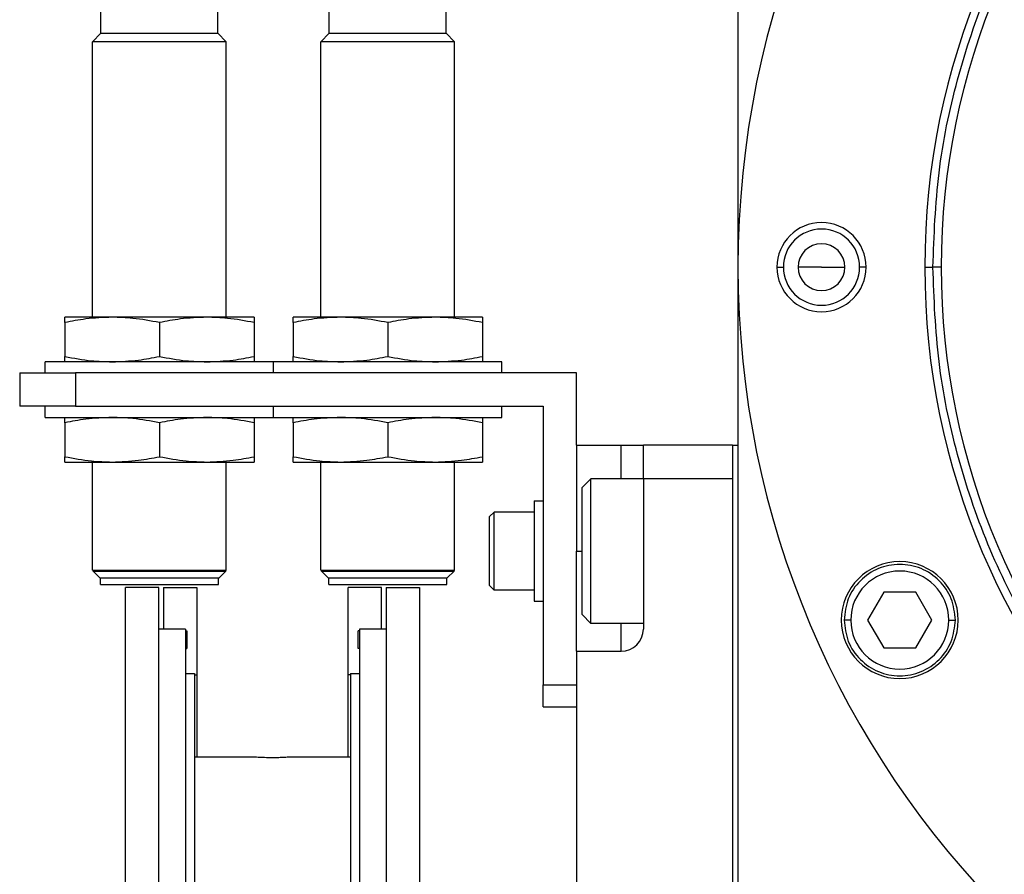
# Model space of a CAD drawing. Units: millimetres. Extents: x 249 to 2458, y 276 to 1614.
# Drawn here: x 818 to 906, y 1334 to 1411 of the extents above; entities that cross this region are included whole.
import ezdxf

# ---------------------------------------------------------------- set-up
doc = ezdxf.new("R2010")
doc.units = ezdxf.units.MM

msp = doc.modelspace()

# ---------------------------------------------------------------- linework, layer by layer
at = {"color": 7, "linetype": 'Continuous', "lineweight": 25}
for p, q in [((882, 1446.764), (882, 1274.5)), ((824.8, 1409.5), (824.8, 1411.95)), ((835.3, 1409.5), (835.3, 1411.95)), ((845.3, 1409.5), (845.3, 1411.95)), ((855.8, 1409.5), (855.8, 1411.95)), ((824.05, 1408.75), (824.8, 1409.5)), ((824.8, 1409.5), (835.3, 1409.5)), ((836.05, 1408.75), (835.3, 1409.5)), ((844.55, 1408.75), (845.3, 1409.5)), ((845.3, 1409.5), (855.8, 1409.5)), ((856.55, 1408.75), (855.8, 1409.5)), ((836.05, 1408.75), (824.05, 1408.75)), ((824.05, 1384), (824.05, 1408.75)), ((836.05, 1384), (836.05, 1408.75)), ((856.55, 1408.75), (844.55, 1408.75)), ((844.55, 1384), (844.55, 1408.75)), ((856.55, 1384), (856.55, 1408.75)), ((885.5, 1388.5), (886.077, 1388.5)), ((889.5, 1388.5), (887.4, 1388.5)), ((889.5, 1388.5), (891.6, 1388.5)), ((893.5, 1388.5), (892.923, 1388.5)), ((898.772, 1388.5), (899.5, 1388.5)), ((900.251, 1388.5), (899.5, 1388.5)), ((825.8, 1384), (821.55, 1384)), ((834.3, 1384), (825.8, 1384)), ((838.55, 1384), (834.3, 1384)), ((846.3, 1384), (842.05, 1384)), ((854.8, 1384), (846.3, 1384)), ((859.05, 1384), (854.8, 1384)), ((821.55, 1383.521), (821.55, 1380.479)), ((830.05, 1383.521), (830.05, 1380.479)), ((838.55, 1383.521), (838.55, 1380.479)), ((842.05, 1383.521), (842.05, 1380.479)), ((850.55, 1383.521), (850.55, 1380.479)), ((859.05, 1383.521), (859.05, 1380.479)), ((819.8, 1379), (819.8, 1380)), ((840.3, 1380), (819.8, 1380)), ((840.3, 1379), (840.3, 1380)), ((860.8, 1380), (840.3, 1380)), ((860.8, 1379), (860.8, 1380)), ((817.5, 1379), (817.5, 1376)), ((817.5, 1379), (822.5, 1379)), ((822.5, 1379), (822.5, 1376)), ((867.5, 1379), (822.5, 1379)), ((867.5, 1372.5), (867.5, 1379)), ((822.5, 1376), (817.5, 1376)), ((819.8, 1375), (819.8, 1376)), ((822.5, 1376), (864.5, 1376)), ((840.3, 1375), (840.3, 1376)), ((860.8, 1375), (860.8, 1376)), ((864.5, 1376), (864.5, 1351)), ((819.8, 1375), (840.3, 1375)), ((840.3, 1375), (860.8, 1375)), ((821.55, 1374.521), (821.55, 1371.479)), ((830.05, 1374.521), (830.05, 1371.479)), ((838.55, 1374.521), (838.55, 1371.479)), ((842.05, 1374.521), (842.05, 1371.479)), ((850.55, 1374.521), (850.55, 1371.479)), ((859.05, 1374.521), (859.05, 1371.479)), ((867.5, 1372.5), (871.5, 1372.5)), ((867.5, 1372.5), (867.5, 1363)), ((871.5, 1372.5), (873.5, 1372.5)), ((873.5, 1369.5), (873.5, 1372.5)), ((881.5, 1372.5), (873.5, 1372.5)), ((881.5, 1372.5), (881.5, 1274.5)), ((881.5, 1372.5), (882, 1372.5)), ((821.55, 1371), (825.8, 1371)), ((824.05, 1361.3), (824.05, 1371)), ((825.8, 1371), (834.3, 1371)), ((834.3, 1371), (838.55, 1371)), ((836.05, 1361.3), (836.05, 1371)), ((842.05, 1371), (846.3, 1371)), ((844.55, 1361.3), (844.55, 1371)), ((846.3, 1371), (854.8, 1371)), ((854.8, 1371), (859.05, 1371)), ((856.55, 1361.3), (856.55, 1371)), ((868, 1368.7), (868.8, 1369.5)), ((868, 1357.3), (868, 1368.7)), ((873.5, 1369.5), (868.8, 1369.5)), ((881.5, 1369.5), (873.5, 1369.5)), ((873.5, 1369.5), (873.5, 1356)), ((881.5, 1369.5), (881.5, 1277.5)), ((863.7, 1367.5), (863.7, 1358.5)), ((863.7, 1367.5), (864.5, 1367.5)), ((859.7, 1366.1), (860.1, 1366.5)), ((859.7, 1359.9), (859.7, 1366.1)), ((863.7, 1366.5), (860.1, 1366.5)), ((867.5, 1354), (867.5, 1363)), ((824.05, 1361.3), (836.05, 1361.3)), ((824.05, 1361.3), (824.1, 1361.25)), ((836, 1361.25), (824.1, 1361.25)), ((824.1, 1361.2), (824.1, 1361.25)), ((824.1, 1361.2), (836, 1361.2)), ((824.1, 1361.2), (824.7, 1360.6)), ((836, 1361.2), (835.4, 1360.6)), ((836.05, 1361.3), (836, 1361.25)), ((836, 1361.2), (836, 1361.25)), ((844.55, 1361.3), (856.55, 1361.3)), ((844.55, 1361.3), (844.6, 1361.25)), ((856.5, 1361.25), (844.6, 1361.25)), ((844.6, 1361.2), (844.6, 1361.25)), ((844.6, 1361.2), (856.5, 1361.2)), ((844.6, 1361.2), (845.2, 1360.6)), ((856.5, 1361.2), (855.9, 1360.6)), ((856.55, 1361.3), (856.5, 1361.25)), ((856.5, 1361.2), (856.5, 1361.25)), ((824.7, 1360.6), (835.4, 1360.6)), ((824.75, 1360), (824.75, 1360.6)), ((824.75, 1360), (835.35, 1360)), ((835.35, 1360), (835.35, 1360.6)), ((845.2, 1360.6), (855.9, 1360.6)), ((845.25, 1360), (845.25, 1360.6)), ((845.25, 1360), (855.85, 1360)), ((855.85, 1360), (855.85, 1360.6)), ((859.7, 1359.9), (860.1, 1359.5)), ((830, 1359.74), (827, 1359.74)), ((827, 1287), (827, 1359.74)), ((830, 1287), (830, 1359.74)), ((830.4, 1359.74), (833.4, 1359.74)), ((830.4, 1359.74), (830.4, 1356)), ((833.4, 1359.74), (833.4, 1351.891)), ((850, 1359.74), (847, 1359.74)), ((847, 1351.891), (847, 1359.74)), ((850, 1356), (850, 1359.74)), ((850.4, 1359.74), (853.4, 1359.74)), ((850.4, 1359.74), (850.4, 1287)), ((853.4, 1359.74), (853.4, 1287)), ((863.7, 1359.5), (860.1, 1359.5)), ((895.084, 1359.304), (893.64, 1356.804)), ((897.97, 1359.304), (895.084, 1359.304)), ((899.414, 1356.804), (897.97, 1359.304)), ((863.7, 1358.5), (864.5, 1358.5)), ((868, 1357.3), (868.8, 1356.5)), ((873.5, 1356.5), (868.8, 1356.5)), ((892.127, 1356.804), (891.527, 1356.804)), ((893.64, 1356.804), (895.084, 1354.304)), ((897.97, 1354.304), (899.414, 1356.804)), ((900.927, 1356.804), (901.527, 1356.804)), ((832.4, 1356), (830, 1356)), ((832.4, 1356), (832.4, 1291)), ((832.4, 1355.842), (832.5, 1355.842)), ((832.5, 1355.842), (832.5, 1354.242)), ((848, 1355.842), (847.9, 1355.842)), ((847.9, 1354.242), (847.9, 1355.842)), ((850.4, 1356), (848, 1356)), ((848, 1356), (848, 1291)), ((832.4, 1354.242), (832.5, 1354.242)), ((848, 1354.242), (847.9, 1354.242)), ((867.5, 1354), (867.5, 1293)), ((867.5, 1354), (871.5, 1354)), ((895.084, 1354.304), (897.97, 1354.304)), ((832.4, 1352), (833.2, 1352)), ((833.2, 1352), (833.2, 1317.563)), ((833.2, 1351.891), (833.4, 1351.891)), ((833.4, 1351.891), (833.4, 1344.5)), ((847.2, 1351.891), (847, 1351.891)), ((847, 1344.5), (847, 1351.891)), ((847.2, 1352), (847.2, 1317.563)), ((847.2, 1352), (848, 1352)), ((864.5, 1351), (867.5, 1351)), ((864.5, 1349), (864.5, 1351)), ((864.5, 1349), (867.5, 1349)), ((838.55, 1344.5), (833.2, 1344.5)), ((847.2, 1344.5), (841.85, 1344.5))]:
    msp.add_line(p, q, dxfattribs=at)
at = {"color": 8, "linetype": 'Continuous', "lineweight": 25}
for p, q in [((871.5, 1369.5), (871.5, 1372.5)), ((867.5, 1363), (868, 1363)), ((871.5, 1354), (871.5, 1356.5))]:
    msp.add_line(p, q, dxfattribs=at)
at = {"color": 7, "linetype": 'Continuous', "lineweight": 25, "flags": 128}
for points in [[(868.8, 1356.5), (868.8, 1356.689), (868.8, 1357.245), (868.8, 1358.135), (868.8, 1359.308), (868.8, 1360.695), (868.8, 1362.217), (868.8, 1363.783), (868.8, 1365.305), (868.8, 1366.692), (868.8, 1367.865), (868.8, 1368.755), (868.8, 1369.311), (868.8, 1369.5)], [(860.1, 1359.5), (860.1, 1359.711), (860.1, 1360.319), (860.1, 1361.25), (860.1, 1362.392), (860.1, 1363.608), (860.1, 1364.75), (860.1, 1365.681), (860.1, 1366.289), (860.1, 1366.5)]]:
    msp.add_lwpolyline(points, dxfattribs=at)
at = {"color": 7, "linetype": 'Continuous', "lineweight": 25}
for centre, radius, start, end in [((964.5, 1388.5), 82.5, 0, 180), ((964.5, 1388.5), 65.728, 0, 180), ((964.5, 1388.5), 64.249, 0, 180), ((889.5, 1388.5), 4, 0, 180), ((889.5, 1388.5), 3.423, 0, 180), ((889.5, 1388.5), 2.1, 0, 180), ((964.5, 1388.5), 82.5, 180, 0), ((889.5, 1388.5), 4, 180, 0), ((889.5, 1388.5), 3.423, 180, 0), ((889.5, 1388.5), 2.1, 180, 0), ((964.5, 1388.5), 65.728, 180, 0), ((964.5, 1388.5), 64.249, 180, 0), ((896.527, 1356.804), 5.25, 0, 180), ((896.527, 1356.804), 4.4, 0.00004, 179.99996), ((896.527, 1356.804), 5.25, 180, 0), ((896.527, 1356.804), 4.4, 180.00004, 359.99996), ((871.5, 1356), 2, 270, 0)]:
    msp.add_arc(centre, radius, start, end, dxfattribs=at)
for points in [[(899.5, 1388.5), (899.607, 1391.336), (899.822, 1397.008), (901.549, 1405.371), (904.272, 1413.446), (908.048, 1421.093), (912.784, 1428.183), (918.407, 1434.593), (924.817, 1440.215), (931.907, 1444.953), (939.554, 1448.724), (947.629, 1451.465), (955.992, 1453.128), (964.5, 1453.686), (973.008, 1453.128), (981.371, 1451.465), (989.446, 1448.724), (997.093, 1444.953), (1004.183, 1440.215), (1010.593, 1434.593), (1016.216, 1428.183), (1020.952, 1421.093), (1024.728, 1413.446), (1027.451, 1405.371), (1029.178, 1397.008), (1029.393, 1391.336), (1029.5, 1388.5)], [(1029.5, 1388.5), (1029.393, 1385.664), (1029.178, 1379.992), (1027.451, 1371.629), (1024.728, 1363.554), (1020.952, 1355.907), (1016.216, 1348.817), (1010.593, 1342.407), (1004.183, 1336.785), (997.093, 1332.047), (989.446, 1328.276), (981.371, 1325.535), (973.008, 1323.872), (964.5, 1323.314), (955.992, 1323.872), (947.629, 1325.535), (939.554, 1328.276), (931.907, 1332.047), (924.817, 1336.785), (918.407, 1342.407), (912.784, 1348.817), (908.048, 1355.907), (904.272, 1363.554), (901.549, 1371.629), (899.822, 1379.992), (899.607, 1385.664), (899.5, 1388.5)], [(901.527, 1356.804), (901.452, 1357.458), (901.301, 1358.767), (900.145, 1360.431), (898.492, 1361.543), (896.527, 1361.934), (894.561, 1361.543), (892.909, 1360.431), (891.752, 1358.767), (891.602, 1357.458), (891.527, 1356.804)], [(891.527, 1356.804), (891.602, 1356.149), (891.752, 1354.84), (892.909, 1353.176), (894.561, 1352.064), (896.527, 1351.673), (898.492, 1352.064), (900.145, 1353.176), (901.301, 1354.84), (901.452, 1356.149), (901.527, 1356.804)]]:
    msp.add_open_spline(points, degree=3, dxfattribs=at)
for points, knots in [([(825.8, 1384), (825.008, 1383.971), (823.581, 1383.918), (822.175, 1383.643), (821.55, 1383.521)], [0, 0, 0, 0, 0.555658, 1, 1, 1, 1]), ([(821.55, 1383.521), (821.55, 1383.673), (821.55, 1383.94), (821.55, 1383.982), (821.55, 1384)], [0, 0, 0, 0, 0.564588, 1, 1, 1, 1]), ([(830.05, 1383.521), (829.255, 1383.673), (827.847, 1383.94), (826.421, 1383.982), (825.8, 1384)], [0, 0, 0, 0, 0.564588, 1, 1, 1, 1]), ([(834.3, 1384), (833.508, 1383.971), (832.081, 1383.918), (830.675, 1383.643), (830.05, 1383.521)], [0, 0, 0, 0, 0.555658, 1, 1, 1, 1]), ([(838.55, 1383.521), (837.755, 1383.673), (836.347, 1383.94), (834.921, 1383.982), (834.3, 1384)], [0, 0, 0, 0, 0.564588, 1, 1, 1, 1]), ([(838.55, 1384), (838.55, 1383.971), (838.55, 1383.918), (838.55, 1383.643), (838.55, 1383.521)], [0, 0, 0, 0, 0.555658, 1, 1, 1, 1]), ([(846.3, 1384), (845.508, 1383.971), (844.081, 1383.918), (842.675, 1383.643), (842.05, 1383.521)], [0, 0, 0, 0, 0.555658, 1, 1, 1, 1]), ([(842.05, 1383.521), (842.05, 1383.673), (842.05, 1383.94), (842.05, 1383.982), (842.05, 1384)], [0, 0, 0, 0, 0.564588, 1, 1, 1, 1]), ([(850.55, 1383.521), (849.755, 1383.673), (848.347, 1383.94), (846.921, 1383.982), (846.3, 1384)], [0, 0, 0, 0, 0.564588, 1, 1, 1, 1]), ([(854.8, 1384), (854.008, 1383.971), (852.581, 1383.918), (851.175, 1383.643), (850.55, 1383.521)], [0, 0, 0, 0, 0.555658, 1, 1, 1, 1]), ([(859.05, 1383.521), (858.255, 1383.673), (856.847, 1383.94), (855.421, 1383.982), (854.8, 1384)], [0, 0, 0, 0, 0.564588, 1, 1, 1, 1]), ([(859.05, 1384), (859.05, 1383.971), (859.05, 1383.918), (859.05, 1383.643), (859.05, 1383.521)], [0, 0, 0, 0, 0.555658, 1, 1, 1, 1]), ([(821.55, 1380.479), (822.345, 1380.327), (823.753, 1380.06), (825.179, 1380.018), (825.8, 1380)], [0, 0, 0, 0, 0.564588, 1, 1, 1, 1]), ([(821.55, 1380), (821.55, 1380.029), (821.55, 1380.082), (821.55, 1380.357), (821.55, 1380.479)], [0, 0, 0, 0, 0.555658, 1, 1, 1, 1]), ([(825.8, 1380), (826.592, 1380.029), (828.019, 1380.082), (829.425, 1380.357), (830.05, 1380.479)], [0, 0, 0, 0, 0.555658, 1, 1, 1, 1]), ([(830.05, 1380.479), (830.845, 1380.327), (832.253, 1380.06), (833.679, 1380.018), (834.3, 1380)], [0, 0, 0, 0, 0.5645881, 1, 1, 1, 1]), ([(834.3, 1380), (835.092, 1380.029), (836.519, 1380.082), (837.925, 1380.357), (838.55, 1380.479)], [0, 0, 0, 0, 0.555658, 1, 1, 1, 1]), ([(838.55, 1380.479), (838.55, 1380.327), (838.55, 1380.06), (838.55, 1380.018), (838.55, 1380)], [0, 0, 0, 0, 0.564588, 1, 1, 1, 1]), ([(842.05, 1380.479), (842.845, 1380.327), (844.253, 1380.06), (845.679, 1380.018), (846.3, 1380)], [0, 0, 0, 0, 0.564588, 1, 1, 1, 1]), ([(842.05, 1380), (842.05, 1380.029), (842.05, 1380.082), (842.05, 1380.357), (842.05, 1380.479)], [0, 0, 0, 0, 0.555658, 1, 1, 1, 1]), ([(846.3, 1380), (847.092, 1380.029), (848.519, 1380.082), (849.925, 1380.357), (850.55, 1380.479)], [0, 0, 0, 0, 0.555658, 1, 1, 1, 1]), ([(850.55, 1380.479), (851.345, 1380.327), (852.753, 1380.06), (854.179, 1380.018), (854.8, 1380)], [0, 0, 0, 0, 0.564588, 1, 1, 1, 1]), ([(854.8, 1380), (855.592, 1380.029), (857.019, 1380.082), (858.425, 1380.357), (859.05, 1380.479)], [0, 0, 0, 0, 0.555658, 1, 1, 1, 1]), ([(859.05, 1380.479), (859.05, 1380.327), (859.05, 1380.06), (859.05, 1380.018), (859.05, 1380)], [0, 0, 0, 0, 0.564588, 1, 1, 1, 1]), ([(825.8, 1375), (825.008, 1374.971), (823.581, 1374.918), (822.175, 1374.643), (821.55, 1374.521)], [0, 0, 0, 0, 0.555658, 1, 1, 1, 1]), ([(821.55, 1374.521), (821.55, 1374.673), (821.55, 1374.94), (821.55, 1374.982), (821.55, 1375)], [0, 0, 0, 0, 0.564588, 1, 1, 1, 1]), ([(830.05, 1374.521), (829.255, 1374.673), (827.847, 1374.94), (826.421, 1374.982), (825.8, 1375)], [0, 0, 0, 0, 0.5645881, 1, 1, 1, 1]), ([(834.3, 1375), (833.508, 1374.971), (832.081, 1374.918), (830.675, 1374.643), (830.05, 1374.521)], [0, 0, 0, 0, 0.555658, 1, 1, 1, 1]), ([(838.55, 1374.521), (837.755, 1374.673), (836.347, 1374.94), (834.921, 1374.982), (834.3, 1375)], [0, 0, 0, 0, 0.564588, 1, 1, 1, 1]), ([(838.55, 1375), (838.55, 1374.971), (838.55, 1374.918), (838.55, 1374.643), (838.55, 1374.521)], [0, 0, 0, 0, 0.555658, 1, 1, 1, 1]), ([(846.3, 1375), (845.508, 1374.971), (844.081, 1374.918), (842.675, 1374.643), (842.05, 1374.521)], [0, 0, 0, 0, 0.555658, 1, 1, 1, 1]), ([(842.05, 1374.521), (842.05, 1374.673), (842.05, 1374.94), (842.05, 1374.982), (842.05, 1375)], [0, 0, 0, 0, 0.564588, 1, 1, 1, 1]), ([(850.55, 1374.521), (849.755, 1374.673), (848.347, 1374.94), (846.921, 1374.982), (846.3, 1375)], [0, 0, 0, 0, 0.5645881, 1, 1, 1, 1]), ([(854.8, 1375), (854.008, 1374.971), (852.581, 1374.918), (851.175, 1374.643), (850.55, 1374.521)], [0, 0, 0, 0, 0.555658, 1, 1, 1, 1]), ([(859.05, 1374.521), (858.255, 1374.673), (856.847, 1374.94), (855.421, 1374.982), (854.8, 1375)], [0, 0, 0, 0, 0.564588, 1, 1, 1, 1]), ([(859.05, 1375), (859.05, 1374.971), (859.05, 1374.918), (859.05, 1374.643), (859.05, 1374.521)], [0, 0, 0, 0, 0.555658, 1, 1, 1, 1]), ([(821.55, 1371.479), (822.345, 1371.327), (823.753, 1371.06), (825.179, 1371.018), (825.8, 1371)], [0, 0, 0, 0, 0.5645881, 1, 1, 1, 1]), ([(821.55, 1371), (821.55, 1371.029), (821.55, 1371.082), (821.55, 1371.357), (821.55, 1371.479)], [0, 0, 0, 0, 0.555658, 1, 1, 1, 1]), ([(825.8, 1371), (826.592, 1371.029), (828.019, 1371.082), (829.425, 1371.357), (830.05, 1371.479)], [0, 0, 0, 0, 0.555658, 1, 1, 1, 1]), ([(830.05, 1371.479), (830.845, 1371.327), (832.253, 1371.06), (833.679, 1371.018), (834.3, 1371)], [0, 0, 0, 0, 0.564588, 1, 1, 1, 1]), ([(834.3, 1371), (835.092, 1371.029), (836.519, 1371.082), (837.925, 1371.357), (838.55, 1371.479)], [0, 0, 0, 0, 0.555658, 1, 1, 1, 1]), ([(838.55, 1371.479), (838.55, 1371.327), (838.55, 1371.06), (838.55, 1371.018), (838.55, 1371)], [0, 0, 0, 0, 0.564588, 1, 1, 1, 1]), ([(842.05, 1371.479), (842.845, 1371.327), (844.253, 1371.06), (845.679, 1371.018), (846.3, 1371)], [0, 0, 0, 0, 0.564588, 1, 1, 1, 1]), ([(842.05, 1371), (842.05, 1371.029), (842.05, 1371.082), (842.05, 1371.357), (842.05, 1371.479)], [0, 0, 0, 0, 0.555658, 1, 1, 1, 1]), ([(846.3, 1371), (847.092, 1371.029), (848.519, 1371.082), (849.925, 1371.357), (850.55, 1371.479)], [0, 0, 0, 0, 0.555658, 1, 1, 1, 1]), ([(850.55, 1371.479), (851.345, 1371.327), (852.753, 1371.06), (854.179, 1371.018), (854.8, 1371)], [0, 0, 0, 0, 0.564588, 1, 1, 1, 1]), ([(854.8, 1371), (855.592, 1371.029), (857.019, 1371.082), (858.425, 1371.357), (859.05, 1371.479)], [0, 0, 0, 0, 0.555658, 1, 1, 1, 1]), ([(859.05, 1371.479), (859.05, 1371.327), (859.05, 1371.06), (859.05, 1371.018), (859.05, 1371)], [0, 0, 0, 0, 0.564588, 1, 1, 1, 1]), ([(840.2, 1344.435), (839.958, 1344.438), (839.473, 1344.443), (838.931, 1344.472), (838.608, 1344.495), (838.569, 1344.498), (838.55, 1344.5)], [0, 0, 0, 0, 0.279612, 0.559238, 0.779622, 1, 1, 1, 1]), ([(841.85, 1344.5), (841.819, 1344.497), (841.757, 1344.492), (841.315, 1344.463), (840.771, 1344.44), (840.39, 1344.437), (840.2, 1344.435)], [0, 0, 0, 0, 0.279612, 0.559238, 0.779622, 1, 1, 1, 1])]:
    msp.add_open_spline(points, degree=3, knots=knots, dxfattribs=at)

doc.saveas('drawing.dxf')
